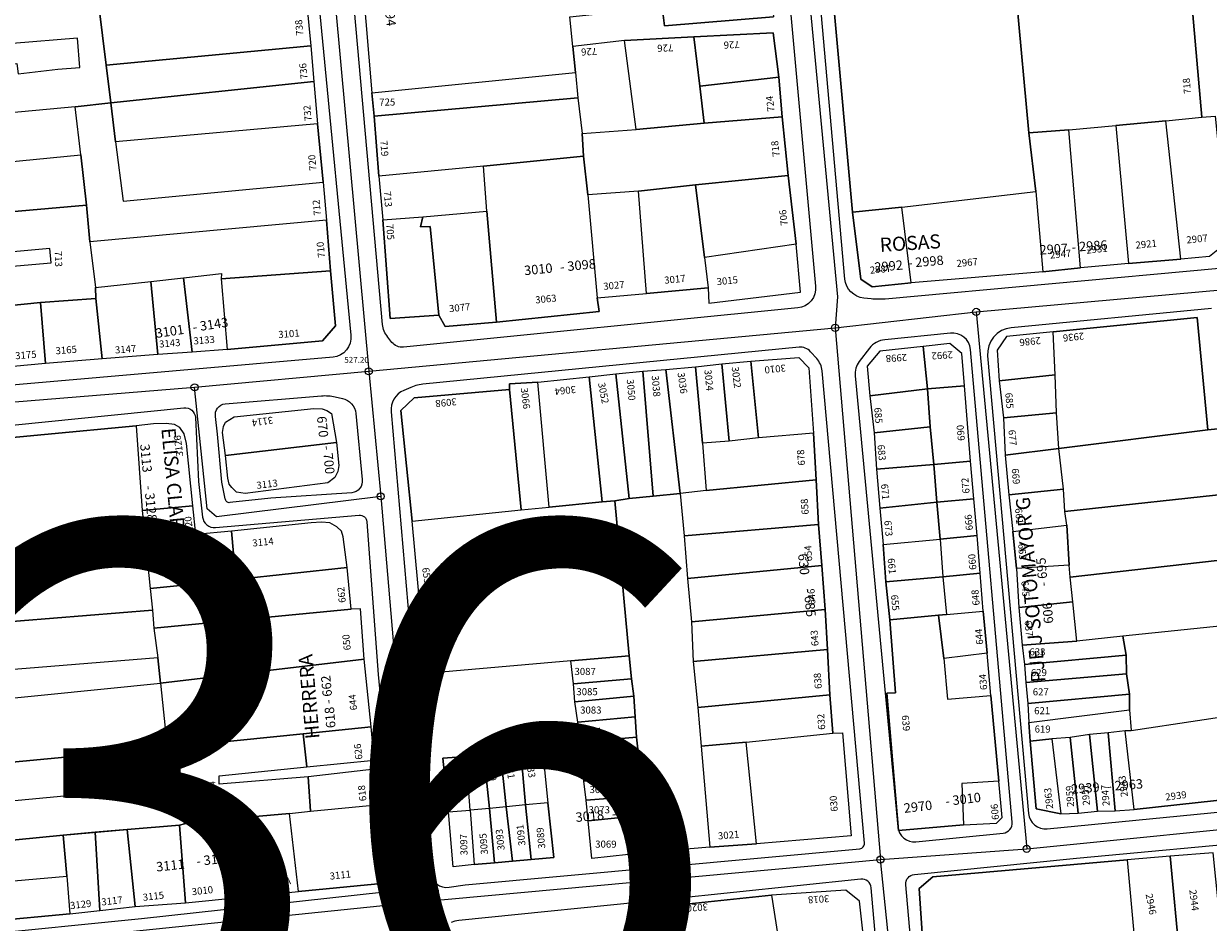
# Model space of a CAD drawing. Extents: x 342700 to 350155, y 6294400 to 6302418.
# Drawn here: x 344006 to 344257, y 6298885 to 6299076 of the extents above; entities that cross this region are included whole.
import ezdxf

# ---------------------------------------------------------------- set-up
doc = ezdxf.new("R2010")
doc.units = 0
doc.header["$MEASUREMENT"] = 0
doc.layers.get('0').update_dxf_attribs({"linetype": 'CONTINUOUS'})
for name, color, linetype in [('1010', 7, 'CONTINUOUS'), ('1400', 7, 'CONTINUOUS'), ('1500', 7, 'CONTINUOUS'), ('2000', 7, 'CONTINUOUS'), ('2510', 7, 'CONTINUOUS'), ('LIMITE_PREDIAL', 7, 'CONTINUOUS'), ('STGO-NU', 4, 'CONTINUOUS')]:
    doc.layers.add(name, color=color, linetype=linetype)

msp = doc.modelspace()

# ---------------------------------------------------------------- linework, layer by layer
at = {"color": 10}
for points in [[(344160.8, 6299206.65), (344178.62, 6299018.39), (344178.11, 6299011.81)], [(344061.83, 6299190.06), (344078.95, 6299002.57)], [(344208.09, 6299015.2), (344267.22, 6299020.54)], [(344178.11, 6299011.81), (344208.09, 6299015.2)], [(344208.09, 6299015.2), (344218.82, 6298901.06)], [(344078.95, 6299002.57), (344178.11, 6299011.81)], [(344178.11, 6299011.81), (344187.72, 6298898.8)], [(344041.92, 6298999.17), (344078.95, 6299002.57)], [(344078.95, 6299002.57), (344081.49, 6298975.99)], [(343981.95, 6298994.34), (344041.92, 6298999.17)], [(344081.49, 6298975.99), (344046.59, 6298971.65), (344044.61, 6298973.35), (344041.92, 6298999.17)], [(344081.49, 6298975.99), (344088.87, 6298889.77)], [(344218.82, 6298901.06), (344278.28, 6298907.06)], [(344187.72, 6298898.8), (344218.82, 6298901.06)], [(344088.87, 6298889.77), (344187.72, 6298898.8)], [(344192.36, 6298854.01), (344187.72, 6298898.8)], [(343990.22, 6298879.63), (344088.87, 6298889.77)], [(344088.87, 6298889.77), (344090.69, 6298882.28), (344108.5, 6298687.5)]]:
    msp.add_lwpolyline(points, dxfattribs=at)
at = {"layer": '1400', "color": 2}
for points in [[(344253.57, 6299084.89), (344256.07, 6299056.59), (344258.87, 6299056.79), (344261.57, 6299030.09), (344257.67, 6299026.99), (344251.57, 6299026.39), (344240.47, 6299025.49), (344230.27, 6299024.59), (344222.27, 6299023.69), (344194.27, 6299021.39), (344185.97, 6299020.49), (344183.56, 6299022.14), (344181.77, 6299036.39), (344173.87, 6299123.89)], [(344077.02, 6299092.18), (344079.62, 6299061.78), (344080.12, 6299056.78), (344081.12, 6299044.08), (344081.92, 6299034.78), (344083.52, 6299013.78), (344093.82, 6299014.48), (344095.22, 6299012.08), (344106.12, 6299012.98), (344127.92, 6299015.28), (344127.52, 6299018.18), (344138.02, 6299019.08), (344151.12, 6299020.28), (344151.22, 6299017.08), (344170.72, 6299019.38), (344169.82, 6299029.58), (344168.12, 6299044.18), (344166.82, 6299056.68), (344166.12, 6299065.08), (344164.92, 6299074.48), (344148.02, 6299073.68), (344133.32, 6299072.88), (344122.32, 6299071.58), (344121.72, 6299077.88)], [(344065.44, 6299084.06), (344066.64, 6299071.76), (344067.24, 6299064.16), (344068.04, 6299055.16), (344069.24, 6299042.76), (344069.94, 6299034.66), (344070.84, 6299023.96), (344071.84, 6299012.26), (344069.14, 6299009.06), (344048.87, 6299007.18), (344041.43, 6299006.64), (344034.1, 6299006.11), (344022.27, 6299005.23), (344010.26, 6299004.2), (344003.36, 6299003.61)], [(344141.32, 6299079.98), (344141.82, 6299075.98), (344165.02, 6299077.88)], [(344004.44, 6299065.76), (344012.84, 6299066.76), (344017.54, 6299067.16), (344017.04, 6299073.36), (344003.24, 6299072.26)], [(343994.24, 6299024.16), (344011.44, 6299025.66), (344011.14, 6299028.66), (343994.74, 6299027.16)], [(344263.55, 6298990.75), (344257.35, 6298990.15), (344255.04, 6299014), (344224.45, 6299010.94)], [(344224.45, 6299010.94), (344214.55, 6299009.95), (344212.55, 6299007.05), (344212.95, 6299000.55), (344213.85, 6298992.65), (344214.25, 6298984.75), (344215.05, 6298976.35), (344215.85, 6298968.55), (344216.65, 6298960.65), (344217.15, 6298952.35), (344217.85, 6298944.35), (344218.35, 6298940.25), (344218.65, 6298936.45), (344219.05, 6298931.95), (344219.25, 6298927.95), (344219.55, 6298923.95), (344220.85, 6298909.55), (344226.05, 6298908.55), (344229.75, 6298908.65), (344233.85, 6298909.05), (344237.65, 6298909.15), (344241.65, 6298909.45), (344268.25, 6298912.35)], [(344196.79, 6299007.86), (344187.59, 6299006.86), (344184.89, 6299003.66), (344185.49, 6298997.36), (344186.39, 6298989.46), (344186.89, 6298981.76), (344187.59, 6298973.46), (344188.29, 6298965.76), (344188.89, 6298957.86), (344189.69, 6298949.76), (344190.89, 6298934.26), (344189.09, 6298934.16), (344191.59, 6298904.96), (344205.39, 6298906.16), (344212.39, 6298906.56), (344213.59, 6298907.76), (344212.89, 6298915.46), (344211.19, 6298933.66), (344210.39, 6298942.66), (344209.59, 6298951.56), (344208.89, 6298959.66), (344208.29, 6298967.66), (344207.59, 6298975.46), (344206.89, 6298983.46), (344205.59, 6298999.46), (344204.99, 6299006.36), (344202.49, 6299008.46), (344196.79, 6299007.86)], [(344126.38, 6298899.03), (344125.58, 6298907.03), (344125.18, 6298911.43), (344124.68, 6298915.43), (344124.28, 6298919.23), (344123.78, 6298923.73), (344123.38, 6298928.03), (344122.78, 6298932.33), (344122.48, 6298936.13), (344121.88, 6298941.03), (344091.18, 6298938.33), (344088.18, 6298970.73), (344085.78, 6298994.23), (344088.58, 6298996.93), (344108.88, 6298998.73), (344108.88, 6298999.93), (344114.88, 6299000.23), (344125.78, 6299001.43), (344131.48, 6299002.03), (344137.18, 6299002.63), (344142.08, 6299002.93), (344148.38, 6299003.53), (344153.98, 6299004.13), (344160.18, 6299004.73), (344170.38, 6299005.53), (344172.48, 6299003.33), (344173.48, 6298989.43), (344174.08, 6298979.53), (344174.58, 6298970.03), (344175.28, 6298961.33), (344175.98, 6298951.93), (344176.48, 6298943.43), (344176.98, 6298933.83), (344177.58, 6298925.63), (344179.68, 6298925.73), (344181.48, 6298903.83), (344161.38, 6298902.13), (344151.48, 6298901.43), (344138.08, 6298900.33), (344126.38, 6298899.03)], [(344072.36, 6298981.27), (344071.76, 6298979.97), (344070.26, 6298978.87), (344052.66, 6298976.57), (344050.86, 6298976.87), (344049.86, 6298977.87), (344049.26, 6298978.57), (344048.96, 6298979.87), (344048.46, 6298984.67), (344047.86, 6298989.57), (344048.06, 6298990.87), (344048.46, 6298991.77), (344050.36, 6298992.87), (344067.26, 6298994.67), (344069.06, 6298994.57), (344070.06, 6298994.27), (344071.06, 6298993.57), (344072.06, 6298987.47), (344072.56, 6298982.57), (344072.36, 6298981.27)], [(343998.68, 6298885.7), (344015.38, 6298887.3), (344021.78, 6298888), (344029.28, 6298888.8), (344039.98, 6298889.6), (344051.98, 6298890.8), (344063.98, 6298892), (344082.38, 6298893.8), (344080.58, 6298910.4), (344080.18, 6298918), (344066.08, 6298916.4), (344047.18, 6298914.8), (344047.18, 6298916.6), (344065.78, 6298918.5), (344080.08, 6298919.9), (344079.48, 6298927), (344077.98, 6298941.4), (344077.18, 6298952.1), (344075.18, 6298952), (344074.38, 6298960.9), (344073.48, 6298967.4), (344073.18, 6298968.6), (344072.18, 6298969.5), (344070.68, 6298970.4), (344068.88, 6298970.5), (344066.68, 6298970.4), (344049.78, 6298968.6), (344042.18, 6298967.9), (344041.58, 6298974), (344040.18, 6298987.2), (344039.68, 6298989.3), (344038.78, 6298990.6), (344037.68, 6298991.3), (344035.88, 6298991.5), (344033.18, 6298991.4), (344029.48, 6298991), (343990.48, 6298987.3)], [(344099.68, 6298920.73), (344103.38, 6298921.03), (344106.98, 6298921.43), (344111.28, 6298921.73), (344115.88, 6298922.13), (344116.98, 6298910.83), (344118.28, 6298899.23), (344113.48, 6298898.83), (344109.48, 6298898.43), (344105.68, 6298898.13), (344101.38, 6298897.73), (344096.88, 6298897.23), (344095.88, 6298908.93), (344094.68, 6298920.33), (344099.68, 6298920.73)], [(344258.48, 6298900.22), (344249.28, 6298899.52), (344240.18, 6298898.72), (344198.88, 6298895.12), (344195.98, 6298892.62)], [(344184.86, 6298875.83), (344183.26, 6298889.93), (344180.36, 6298892.33), (344164.56, 6298891.23), (344138.96, 6298888.53), (344139.16, 6298885.23)], [(344195.98, 6298892.62), (344197.28, 6298872.62), (344198.48, 6298860.12), (344199.18, 6298852.62), (344199.38, 6298844.02), (344200.68, 6298827.82), (344203.98, 6298788.62), (344204.98, 6298788.62), (344205.18, 6298786.32), (344206.08, 6298778.22), (344206.68, 6298769.72), (344209.28, 6298735.22), (344211.08, 6298713.72), (344214.58, 6298711.82), (344232.78, 6298714.82), (344250.38, 6298716.92), (344268.08, 6298718.92)]]:
    msp.add_lwpolyline(points, dxfattribs=at)
at = {"layer": '1500'}
for centre in [(344208.08, 6299015.2), (344178.1, 6299011.81), (344078.94, 6299002.57), (344041.91, 6298999.17), (344081.48, 6298975.99), (344218.81, 6298901.06), (344187.71, 6298898.8), (344088.86, 6298889.77)]:
    msp.add_circle(centre, 0.759, dxfattribs=at)
at = {"layer": '2000', "color": 1}
for points in [[(344167.02, 6299096.36), (344173.9, 6299020.69), (344173.92, 6299019.85), (344173.77, 6299019.04), (344173.46, 6299018.26), (344173, 6299017.57), (344172.42, 6299016.98), (344171.73, 6299016.51), (344170.96, 6299016.19), (344170.15, 6299016.03), (344086.3, 6299007.7), (344085.96, 6299007.69), (344085.62, 6299007.72), (344085.28, 6299007.79), (344084.96, 6299007.9), (344084.65, 6299008.05), (344084.37, 6299008.24), (344084.11, 6299008.46), (344083.88, 6299008.72), (344082.97, 6299009.86), (344082.76, 6299010.15), (344082.56, 6299010.46), (344082.39, 6299010.78), (344082.24, 6299011.11), (344082.11, 6299011.45), (344082.01, 6299011.8), (344081.94, 6299012.16), (344081.89, 6299012.52), (344066.96, 6299179.42)], [(344259.71, 6299024.39), (344188.73, 6299017.92), (344188.36, 6299017.9), (344187.98, 6299017.88), (344187.61, 6299017.87), (344187.24, 6299017.87), (344186.86, 6299017.88), (344186.49, 6299017.9), (344186.12, 6299017.92), (344185.74, 6299017.96), (344184.19, 6299018.13), (344183.43, 6299018.28), (344182.71, 6299018.55), (344182.05, 6299018.94), (344181.46, 6299019.44), (344180.96, 6299020.03), (344180.58, 6299020.7), (344180.31, 6299021.42), (344180.16, 6299022.17), (344170.16, 6299135.1)], [(344068.58, 6299078.57), (344075.11, 6299010.22), (344075.13, 6299009.39), (344074.98, 6299008.57), (344074.67, 6299007.8), (344074.22, 6299007.1), (344073.63, 6299006.51), (344072.94, 6299006.04), (344072.17, 6299005.72), (344071.36, 6299005.56), (343987.52, 6298998.28)], [(344258.13, 6299015.94), (344215.48, 6299011.83), (344214.42, 6299011.62), (344213.43, 6299011.21), (344212.53, 6299010.61), (344211.76, 6299009.85), (344211.16, 6299008.96), (344210.74, 6299007.97), (344210.52, 6299006.91), (344210.51, 6299005.84)], [(344185.4, 6299007.49), (344183.21, 6299004.64), (344182.99, 6299004.31), (344182.79, 6299003.96), (344182.63, 6299003.59), (344182.5, 6299003.21), (344182.41, 6299002.82), (344182.36, 6299002.42), (344182.34, 6299002.02), (344182.36, 6299001.61), (344191.39, 6298905.78), (344191.53, 6298905.09), (344191.79, 6298904.45), (344192.17, 6298903.87), (344192.66, 6298903.37), (344193.23, 6298902.98), (344193.87, 6298902.71), (344194.55, 6298902.57), (344195.25, 6298902.56), (344213.82, 6298904.44), (344214.22, 6298904.51), (344214.61, 6298904.67), (344214.96, 6298904.9), (344215.25, 6298905.19), (344215.49, 6298905.53), (344215.65, 6298905.91), (344215.73, 6298906.32), (344215.74, 6298906.73), (344206.86, 6299007.22), (344206.71, 6299007.98), (344206.42, 6299008.68), (344206, 6299009.32), (344205.45, 6299009.86), (344204.81, 6299010.28), (344204.1, 6299010.56), (344203.35, 6299010.7), (344202.59, 6299010.69), (344188.65, 6299009.29), (344188.18, 6299009.22), (344187.72, 6299009.1), (344187.27, 6299008.93), (344186.84, 6299008.72), (344186.44, 6299008.47), (344186.06, 6299008.18), (344185.71, 6299007.85), (344185.4, 6299007.49)], [(344183.54, 6298901.16), (344183.73, 6298901.24), (344183.91, 6298901.36), (344184.07, 6298901.51), (344184.19, 6298901.69), (344184.27, 6298901.88), (344184.31, 6298902.09), (344184.31, 6298902.31), (344175.31, 6299002.67), (344175.26, 6299003.03), (344175.19, 6299003.38), (344175.09, 6299003.73), (344174.96, 6299004.07), (344174.8, 6299004.39), (344174.61, 6299004.7), (344174.41, 6299005), (344174.17, 6299005.28), (344172.86, 6299006.73), (344172.62, 6299006.97), (344172.35, 6299007.18), (344172.06, 6299007.36), (344171.75, 6299007.5), (344171.42, 6299007.6), (344171.09, 6299007.67), (344170.75, 6299007.7), (344170.41, 6299007.68), (344090.43, 6298999.85), (344090.06, 6298999.79), (344089.69, 6298999.72), (344089.33, 6298999.64), (344088.97, 6298999.54), (344088.62, 6298999.43), (344088.27, 6298999.3), (344087.92, 6298999.16), (344086.38, 6298998.51), (344085.75, 6298998.18), (344085.19, 6298997.75), (344084.7, 6298997.24), (344084.29, 6298996.66), (344083.99, 6298996.02), (344083.79, 6298995.34), (344083.7, 6298994.64), (344083.73, 6298993.93), (344092.2, 6298895.34), (344092.47, 6298894.69), (344092.87, 6298894.11), (344093.38, 6298893.61), (344093.98, 6298893.24), (344094.64, 6298892.99), (344095.34, 6298892.88), (344096.05, 6298892.92), (344099.46, 6298893.46), (344183.33, 6298901.11), (344183.54, 6298901.16)], [(344210.51, 6299005.84), (344219.22, 6298908.61), (344219.35, 6298907.91), (344219.62, 6298907.25), (344220.01, 6298906.65), (344220.51, 6298906.14), (344221.1, 6298905.74), (344221.76, 6298905.47), (344222.45, 6298905.32), (344223.17, 6298905.32), (344270.26, 6298909.9)], [(344046.35, 6298993.44), (344046.4, 6298993.91), (344046.55, 6298994.36), (344046.79, 6298994.76), (344047.11, 6298995.11), (344047.5, 6298995.38), (344047.93, 6298995.57), (344048.39, 6298995.66), (344068.87, 6298997.36), (344069.24, 6298997.39), (344069.61, 6298997.4), (344069.98, 6298997.39), (344070.36, 6298997.37), (344070.73, 6298997.34), (344071.09, 6298997.29), (344071.46, 6298997.23), (344071.83, 6298997.16), (344073.34, 6298996.81), (344073.88, 6298996.64), (344074.4, 6298996.39), (344074.86, 6298996.06), (344075.28, 6298995.67), (344075.62, 6298995.22), (344075.9, 6298994.72), (344076.1, 6298994.19), (344076.21, 6298993.63), (344077.55, 6298979.57), (344077.56, 6298979.07), (344077.48, 6298978.58), (344077.3, 6298978.12), (344077.04, 6298977.7), (344076.69, 6298977.34), (344076.29, 6298977.06), (344075.84, 6298976.86), (344075.35, 6298976.75), (344058.11, 6298975.63), (344049.43, 6298974.66), (344049.25, 6298974.65), (344049.07, 6298974.69), (344048.91, 6298974.75), (344048.76, 6298974.85), (344048.63, 6298974.98), (344048.53, 6298975.13), (344048.46, 6298975.29), (344048.42, 6298975.47), (344047.69, 6298978.98), (344046.8, 6298989.21), (344046.4, 6298992.97), (344046.35, 6298993.44)], [(343988.36, 6298989.63), (344039.62, 6298994.84), (344040.08, 6298994.84)], [(344040.08, 6298994.84), (344040.52, 6298994.75), (344040.93, 6298994.57), (344041.3, 6298994.31), (344041.61, 6298993.98), (344041.85, 6298993.6), (344042.01, 6298993.18), (344042.08, 6298992.73), (344042.75, 6298979.18), (344043.61, 6298971.6), (344043.72, 6298971.13), (344043.91, 6298970.68), (344044.18, 6298970.28), (344044.53, 6298969.93), (344044.94, 6298969.67), (344045.39, 6298969.48), (344045.86, 6298969.39), (344046.35, 6298969.39), (344076.9, 6298971.97), (344077.2, 6298971.97), (344077.49, 6298971.91), (344077.77, 6298971.8), (344078.01, 6298971.63), (344078.22, 6298971.42), (344078.39, 6298971.17), (344078.5, 6298970.9), (344078.56, 6298970.61), (344080.98, 6298938.13), (344085.08, 6298895.33), (344085.08, 6298894.71), (344084.96, 6298894.11), (344084.73, 6298893.54), (344084.39, 6298893.02), (344083.96, 6298892.58), (344083.45, 6298892.23), (344082.88, 6298891.99), (344082.27, 6298891.87), (344030.66, 6298886.23), (343995.2, 6298882.67)], [(344209.29, 6298708.25), (344203.34, 6298774.92), (344197.28, 6298846.04), (344193.11, 6298893.46), (344193.11, 6298893.85), (344193.2, 6298894.24), (344193.35, 6298894.6), (344193.58, 6298894.93), (344193.86, 6298895.2), (344194.19, 6298895.42), (344194.56, 6298895.56), (344194.95, 6298895.63), (344229.38, 6298899.08), (344270.55, 6298902.95)], [(344189.92, 6298845.39), (344185.75, 6298892.81), (344185.67, 6298893.2), (344185.53, 6298893.56), (344185.31, 6298893.9), (344185.03, 6298894.18), (344184.7, 6298894.4), (344184.34, 6298894.55), (344183.95, 6298894.63), (344183.55, 6298894.63), (344142.98, 6298890.37), (344098.09, 6298885.87), (344097.26, 6298885.71), (344096.48, 6298885.39)]]:
    msp.add_lwpolyline(points, dxfattribs=at)
at = {"layer": 'LIMITE_PREDIAL', "color": 4}
for points in [[(344175.87, 6299123.99), (344173.87, 6299123.89), (344181.77, 6299036.39), (344192.27, 6299037.49), (344220.77, 6299040.79), (344219.27, 6299053.29), (344216.67, 6299081.79), (344216.07, 6299090.39), (344215.27, 6299098.89), (344212.47, 6299127.39), (344175.87, 6299123.99)], [(344079.62, 6299061.78), (344122.92, 6299066.08), (344122.32, 6299071.58), (344121.72, 6299077.88), (344141.32, 6299079.98), (344139.32, 6299094.18), (344119.92, 6299092.18), (344119.12, 6299095.68), (344077.02, 6299092.18), (344079.62, 6299061.78)], [(344165.02, 6299077.88), (344141.82, 6299075.98), (344141.32, 6299079.98), (344139.32, 6299094.18), (344162.72, 6299096.68), (344165.02, 6299077.88)], [(344253.57, 6299084.89), (344216.67, 6299081.79), (344219.27, 6299053.29), (344227.77, 6299053.89), (344237.77, 6299054.79), (344248.37, 6299055.79), (344256.07, 6299056.59), (344253.57, 6299084.89)], [(344066.64, 6299071.76), (344023.14, 6299067.66), (344021.54, 6299080.26), (344065.44, 6299084.06), (344066.64, 6299071.76)], [(343978.09, 6299076.49), (344021.54, 6299080.26), (344023.14, 6299067.66), (344024.14, 6299059.66), (344016.54, 6299058.76), (343987.54, 6299056.06), (343986.34, 6299066.36), (344004.14, 6299067.96), (344004.44, 6299065.76), (344012.84, 6299066.76), (344017.54, 6299067.16), (344017.04, 6299073.36), (344003.24, 6299072.26), (344003.34, 6299069.76), (343979.14, 6299067.66), (343978.09, 6299076.49)], [(344164.92, 6299074.48), (344166.12, 6299065.08), (344149.32, 6299063.18), (344148.02, 6299073.68), (344164.92, 6299074.48)], [(344067.24, 6299064.16), (344024.14, 6299059.66), (344023.14, 6299067.66), (344066.64, 6299071.76), (344067.24, 6299064.16)], [(344133.32, 6299072.88), (344122.32, 6299071.58), (344122.92, 6299066.08), (344123.42, 6299060.68), (344124.32, 6299053.08), (344135.82, 6299053.98), (344133.32, 6299072.88)], [(344148.02, 6299073.68), (344149.32, 6299063.18), (344150.22, 6299055.28), (344135.82, 6299053.98), (344133.32, 6299072.88), (344148.02, 6299073.68)], [(344068.04, 6299055.16), (344025.14, 6299051.36), (344024.14, 6299059.66), (344067.24, 6299064.16), (344068.04, 6299055.16)], [(344079.62, 6299061.78), (344122.92, 6299066.08), (344123.42, 6299060.68), (344080.12, 6299056.78), (344079.62, 6299061.78)], [(344166.82, 6299056.68), (344150.22, 6299055.28), (344149.32, 6299063.18), (344166.12, 6299065.08), (344166.82, 6299056.68)], [(344069.94, 6299034.66), (344019.64, 6299030.06), (344018.94, 6299037.86), (344017.74, 6299048.56), (344016.54, 6299058.76), (344024.14, 6299059.66), (344025.14, 6299051.36), (344026.74, 6299038.76), (344069.24, 6299042.76), (344069.94, 6299034.66)], [(344080.12, 6299056.78), (344123.42, 6299060.68), (344124.32, 6299053.08), (344124.62, 6299048.28), (344103.32, 6299046.18), (344081.12, 6299044.08), (344080.12, 6299056.78)], [(343982.17, 6299045.14), (344017.74, 6299048.56), (344016.54, 6299058.76), (343987.54, 6299056.06), (343980.61, 6299055.39), (343982.17, 6299045.14)], [(344168.12, 6299044.18), (344148.42, 6299042.18), (344136.32, 6299040.88), (344125.52, 6299040.08), (344124.62, 6299048.28), (344124.32, 6299053.08), (344135.82, 6299053.98), (344150.22, 6299055.28), (344166.82, 6299056.68), (344168.12, 6299044.18)], [(344258.87, 6299056.79), (344261.57, 6299030.09), (344257.67, 6299026.99), (344251.57, 6299026.39), (344248.37, 6299055.79), (344256.07, 6299056.59), (344258.87, 6299056.79)], [(344068.04, 6299055.16), (344025.14, 6299051.36), (344026.74, 6299038.76), (344069.24, 6299042.76), (344068.04, 6299055.16)], [(344237.77, 6299054.79), (344240.47, 6299025.49), (344230.27, 6299024.59), (344227.77, 6299053.89), (344237.77, 6299054.79)], [(344237.77, 6299054.79), (344240.47, 6299025.49), (344251.57, 6299026.39), (344248.37, 6299055.79), (344237.77, 6299054.79)], [(344219.27, 6299053.29), (344220.77, 6299040.79), (344222.27, 6299023.69), (344230.27, 6299024.59), (344227.77, 6299053.89), (344219.27, 6299053.29)], [(343982.17, 6299045.14), (344017.74, 6299048.56), (344018.94, 6299037.86), (343994.64, 6299035.76), (343983.88, 6299034.88), (343982.17, 6299045.14)], [(344106.12, 6299012.98), (344104.02, 6299036.58), (344103.32, 6299046.18), (344124.62, 6299048.28), (344125.52, 6299040.08), (344127.52, 6299018.18), (344127.92, 6299015.28), (344106.12, 6299012.98)], [(344081.92, 6299034.78), (344090.42, 6299035.38), (344104.02, 6299036.58), (344103.32, 6299046.18), (344081.12, 6299044.08), (344081.92, 6299034.78)], [(344169.82, 6299029.58), (344150.32, 6299026.78), (344148.42, 6299042.18), (344168.12, 6299044.18), (344169.82, 6299029.58)], [(344138.02, 6299019.08), (344136.32, 6299040.88), (344148.42, 6299042.18), (344150.32, 6299026.78), (344151.12, 6299020.28), (344138.02, 6299019.08)], [(344138.02, 6299019.08), (344136.32, 6299040.88), (344125.52, 6299040.08), (344127.52, 6299018.18), (344138.02, 6299019.08)], [(344194.27, 6299021.39), (344192.27, 6299037.49), (344220.77, 6299040.79), (344222.27, 6299023.69), (344194.27, 6299021.39)], [(343994.64, 6299035.76), (344018.94, 6299037.86), (344019.64, 6299030.06), (344020.84, 6299020.36), (344020.94, 6299018.06), (344009.14, 6299017.16), (344002.24, 6299016.46), (343994.74, 6299015.96), (343994.24, 6299024.16), (344011.44, 6299025.66), (344011.14, 6299028.66), (343994.74, 6299027.16), (343994.64, 6299035.76)], [(344106.12, 6299012.98), (344095.22, 6299012.08), (344093.82, 6299014.48), (344092.02, 6299033.38), (344089.92, 6299033.28), (344090.42, 6299035.38), (344104.02, 6299036.58), (344106.12, 6299012.98)], [(344194.27, 6299021.39), (344192.27, 6299037.49), (344181.77, 6299036.39), (344183.56, 6299022.14), (344185.97, 6299020.49), (344194.27, 6299021.39)], [(344069.94, 6299034.66), (344019.64, 6299030.06), (344020.84, 6299020.36), (344032.64, 6299021.66), (344039.54, 6299022.46), (344047.64, 6299023.36), (344047.54, 6299022.26), (344070.84, 6299023.96), (344069.94, 6299034.66)], [(344081.92, 6299034.78), (344090.42, 6299035.38), (344089.92, 6299033.28), (344092.02, 6299033.38), (344093.82, 6299014.48), (344083.52, 6299013.78), (344081.92, 6299034.78)], [(344170.72, 6299019.38), (344169.82, 6299029.58), (344150.32, 6299026.78), (344151.12, 6299020.28), (344151.22, 6299017.08), (344170.72, 6299019.38)], [(344070.84, 6299023.96), (344047.54, 6299022.26), (344048.87, 6299007.18), (344069.14, 6299009.06), (344071.84, 6299012.26), (344070.84, 6299023.96)], [(344022.27, 6299005.23), (344020.94, 6299018.06), (344020.84, 6299020.36), (344032.64, 6299021.66), (344034.1, 6299006.11), (344022.27, 6299005.23)], [(344034.1, 6299006.11), (344032.64, 6299021.66), (344039.54, 6299022.46), (344041.43, 6299006.64), (344034.1, 6299006.11)], [(344041.43, 6299006.64), (344039.54, 6299022.46), (344047.64, 6299023.36), (344047.54, 6299022.26), (344048.87, 6299007.18), (344041.43, 6299006.64)], [(344003.36, 6299003.61), (344002.24, 6299016.46), (344009.14, 6299017.16), (344010.26, 6299004.2), (344003.36, 6299003.61)], [(344010.26, 6299004.2), (344009.14, 6299017.16), (344020.94, 6299018.06), (344022.27, 6299005.23), (344010.26, 6299004.2)], [(344255.04, 6299014), (344257.35, 6298990.15), (344225.65, 6298986.15), (344225.15, 6298993.75), (344224.85, 6299001.85), (344224.45, 6299010.94), (344255.04, 6299014)], [(344212.55, 6299007.05), (344212.95, 6299000.55), (344224.85, 6299001.85), (344224.45, 6299010.94), (344214.55, 6299009.95), (344212.55, 6299007.05)], [(344196.79, 6299007.86), (344187.59, 6299006.86), (344184.89, 6299003.66), (344185.49, 6298997.36), (344197.69, 6298998.86), (344196.79, 6299007.86)], [(344196.79, 6299007.86), (344197.69, 6298998.86), (344205.59, 6298999.46), (344204.99, 6299006.36), (344202.49, 6299008.46), (344196.79, 6299007.86)], [(344153.98, 6299004.13), (344155.58, 6298987.73), (344149.88, 6298987.33), (344148.38, 6299003.53), (344153.98, 6299004.13)], [(344160.18, 6299004.73), (344161.78, 6298988.43), (344155.58, 6298987.73), (344153.98, 6299004.13), (344160.18, 6299004.73)], [(344170.38, 6299005.53), (344172.48, 6299003.33), (344173.48, 6298989.43), (344161.78, 6298988.43), (344160.18, 6299004.73), (344170.38, 6299005.53)], [(344125.78, 6299001.43), (344128.58, 6298974.83), (344117.28, 6298973.73), (344114.88, 6299000.23), (344125.78, 6299001.43)], [(344131.48, 6299002.03), (344134.28, 6298975.53), (344131.28, 6298975.03), (344128.58, 6298974.83), (344125.78, 6299001.43), (344131.48, 6299002.03)], [(344137.18, 6299002.63), (344139.38, 6298976.03), (344134.28, 6298975.53), (344131.48, 6299002.03), (344137.18, 6299002.63)], [(344142.08, 6299002.93), (344145.18, 6298976.63), (344139.38, 6298976.03), (344137.18, 6299002.63), (344142.08, 6299002.93)], [(344148.38, 6299003.53), (344149.88, 6298987.33), (344150.68, 6298977.23), (344145.18, 6298976.63), (344142.08, 6299002.93), (344148.38, 6299003.53)], [(344213.85, 6298992.65), (344225.15, 6298993.75), (344224.85, 6299001.85), (344212.95, 6299000.55), (344213.85, 6298992.65)], [(344085.78, 6298994.23), (344088.18, 6298970.73), (344111.38, 6298973.13), (344108.88, 6298998.73), (344088.58, 6298996.93), (344085.78, 6298994.23)], [(344108.88, 6298998.73), (344111.38, 6298973.13), (344117.28, 6298973.73), (344114.88, 6299000.23), (344108.88, 6298999.93), (344108.88, 6298998.73)], [(344198.29, 6298990.76), (344197.69, 6298998.86), (344185.49, 6298997.36), (344186.39, 6298989.46), (344198.29, 6298990.76)], [(344205.59, 6298999.46), (344197.69, 6298998.86), (344198.29, 6298990.76), (344199.09, 6298982.76), (344206.89, 6298983.46), (344205.59, 6298999.46)], [(344048.46, 6298984.67), (344047.86, 6298989.57), (344048.06, 6298990.87), (344048.46, 6298991.77), (344050.36, 6298992.87), (344067.26, 6298994.67), (344069.06, 6298994.57), (344070.06, 6298994.27), (344071.06, 6298993.57), (344072.06, 6298987.47), (344048.46, 6298984.67)], [(344214.25, 6298984.75), (344225.65, 6298986.15), (344225.15, 6298993.75), (344213.85, 6298992.65), (344214.25, 6298984.75)], [(344029.48, 6298991), (344030.78, 6298973), (344041.58, 6298974), (344040.18, 6298987.2), (344039.68, 6298989.3), (344038.78, 6298990.6), (344037.68, 6298991.3), (344035.88, 6298991.5), (344033.18, 6298991.4), (344029.48, 6298991)], [(344029.48, 6298991), (344030.78, 6298973), (344032.48, 6298956.4), (344032.98, 6298951.8), (343990.78, 6298948.4), (343987.38, 6298983.7), (343990.48, 6298987.3), (344029.48, 6298991)], [(344173.48, 6298989.43), (344161.78, 6298988.43), (344155.58, 6298987.73), (344149.88, 6298987.33), (344150.68, 6298977.23), (344174.08, 6298979.53), (344173.48, 6298989.43)], [(344199.09, 6298982.76), (344198.29, 6298990.76), (344186.39, 6298989.46), (344186.89, 6298981.76), (344199.09, 6298982.76)], [(344264.85, 6298976.85), (344226.95, 6298972.75), (344226.65, 6298977.55), (344225.65, 6298986.15), (344257.35, 6298990.15), (344263.55, 6298990.75), (344264.85, 6298976.85)], [(344048.46, 6298984.67), (344072.06, 6298987.47), (344072.56, 6298982.57), (344072.36, 6298981.27), (344071.76, 6298979.97), (344070.26, 6298978.87), (344052.66, 6298976.57), (344050.86, 6298976.87), (344049.86, 6298977.87), (344049.26, 6298978.57), (344048.96, 6298979.87), (344048.46, 6298984.67)], [(344215.05, 6298976.35), (344226.65, 6298977.55), (344225.65, 6298986.15), (344214.25, 6298984.75), (344215.05, 6298976.35)], [(344199.69, 6298974.76), (344199.09, 6298982.76), (344186.89, 6298981.76), (344187.59, 6298973.46), (344199.69, 6298974.76)], [(344206.89, 6298983.46), (344199.09, 6298982.76), (344199.69, 6298974.76), (344207.59, 6298975.46), (344206.89, 6298983.46)], [(344174.08, 6298979.53), (344150.68, 6298977.23), (344145.18, 6298976.63), (344145.98, 6298967.63), (344174.58, 6298970.03), (344174.08, 6298979.53)], [(344138.08, 6298900.33), (344137.48, 6298908.23), (344137.08, 6298912.33), (344136.78, 6298916.53), (344136.38, 6298920.43), (344135.88, 6298924.83), (344135.58, 6298929.13), (344135.28, 6298933.53), (344134.78, 6298937.23), (344134.28, 6298942.13), (344131.28, 6298975.03), (344134.28, 6298975.53), (344139.38, 6298976.03), (344145.18, 6298976.63), (344145.98, 6298967.63), (344146.68, 6298958.53), (344147.58, 6298949.33), (344147.88, 6298940.93), (344148.88, 6298931.13), (344149.58, 6298922.93), (344151.48, 6298901.43), (344138.08, 6298900.33)], [(344215.85, 6298968.55), (344227.35, 6298969.85), (344226.95, 6298972.75), (344226.65, 6298977.55), (344215.05, 6298976.35), (344215.85, 6298968.55)], [(344266.15, 6298963.15), (344228.05, 6298958.85), (344227.85, 6298961.35), (344227.35, 6298969.85), (344226.95, 6298972.75), (344264.85, 6298976.85), (344266.15, 6298963.15)], [(344030.78, 6298973), (344032.48, 6298956.4), (344043.08, 6298957.5), (344050.68, 6298958.3), (344049.78, 6298968.6), (344042.18, 6298967.9), (344041.58, 6298974), (344030.78, 6298973)], [(344088.18, 6298970.73), (344111.38, 6298973.13), (344117.28, 6298973.73), (344128.58, 6298974.83), (344131.28, 6298975.03), (344134.28, 6298942.13), (344121.88, 6298941.03), (344091.18, 6298938.33), (344088.18, 6298970.73)], [(344200.39, 6298966.86), (344199.69, 6298974.76), (344187.59, 6298973.46), (344188.29, 6298965.76), (344200.39, 6298966.86)], [(344207.59, 6298975.46), (344199.69, 6298974.76), (344200.39, 6298966.86), (344208.29, 6298967.66), (344207.59, 6298975.46)], [(344049.78, 6298968.6), (344050.68, 6298958.3), (344074.38, 6298960.9), (344073.48, 6298967.4), (344073.18, 6298968.6), (344072.18, 6298969.5), (344070.68, 6298970.4), (344068.88, 6298970.5), (344066.68, 6298970.4), (344049.78, 6298968.6)], [(344174.58, 6298970.03), (344145.98, 6298967.63), (344146.68, 6298958.53), (344175.28, 6298961.33), (344174.58, 6298970.03)], [(344215.85, 6298968.55), (344227.35, 6298969.85), (344227.85, 6298961.35), (344216.65, 6298960.65), (344215.85, 6298968.55)], [(344200.99, 6298958.86), (344188.89, 6298957.86), (344188.29, 6298965.76), (344200.39, 6298966.86), (344200.99, 6298958.86)], [(344208.29, 6298967.66), (344200.39, 6298966.86), (344200.99, 6298958.86), (344208.89, 6298959.66), (344208.29, 6298967.66)], [(344074.38, 6298960.9), (344050.68, 6298958.3), (344043.08, 6298957.5), (344032.48, 6298956.4), (344032.98, 6298951.8), (344033.28, 6298948), (344075.18, 6298952), (344074.38, 6298960.9)], [(344175.28, 6298961.33), (344146.68, 6298958.53), (344147.58, 6298949.33), (344175.98, 6298951.93), (344175.28, 6298961.33)], [(344217.15, 6298952.35), (344228.65, 6298953.55), (344228.05, 6298958.85), (344227.85, 6298961.35), (344216.65, 6298960.65), (344217.15, 6298952.35)], [(344267.35, 6298949.15), (344239.25, 6298946.25), (344229.45, 6298945.25), (344228.65, 6298953.55), (344228.05, 6298958.85), (344266.15, 6298963.15), (344267.35, 6298949.15)], [(344189.69, 6298949.76), (344188.89, 6298957.86), (344200.99, 6298958.86), (344201.79, 6298950.86), (344200.09, 6298950.76), (344189.69, 6298949.76)], [(344208.89, 6298959.66), (344200.99, 6298958.86), (344201.79, 6298950.86), (344209.59, 6298951.56), (344208.89, 6298959.66)], [(344217.85, 6298944.35), (344229.45, 6298945.25), (344228.65, 6298953.55), (344217.15, 6298952.35), (344217.85, 6298944.35)], [(343990.78, 6298948.4), (344032.98, 6298951.8), (344033.28, 6298948), (344034.08, 6298941.7), (343996.38, 6298938.6), (343991.98, 6298938.4), (343990.78, 6298948.4)], [(344077.18, 6298952.1), (344075.18, 6298952), (344033.28, 6298948), (344034.08, 6298941.7), (344034.68, 6298936.3), (344077.98, 6298941.4), (344077.18, 6298952.1)], [(344175.98, 6298951.93), (344147.58, 6298949.33), (344147.88, 6298940.93), (344176.48, 6298943.43), (344175.98, 6298951.93)], [(344201.99, 6298932.86), (344211.19, 6298933.66), (344212.89, 6298915.46), (344204.99, 6298914.96), (344205.39, 6298906.16), (344191.59, 6298904.96), (344189.09, 6298934.16), (344190.89, 6298934.26), (344189.69, 6298949.76), (344200.09, 6298950.76), (344201.19, 6298941.56), (344201.99, 6298932.86)], [(344201.79, 6298950.86), (344209.59, 6298951.56), (344210.39, 6298942.66), (344201.19, 6298941.56), (344200.09, 6298950.76), (344201.79, 6298950.86)], [(344267.35, 6298949.15), (344239.25, 6298946.25), (344239.95, 6298942.25), (344240.05, 6298938.25), (344240.65, 6298933.95), (344240.65, 6298930.65), (344241.05, 6298926.25), (344269.25, 6298930.45), (344267.35, 6298949.15)], [(344218.35, 6298940.25), (344239.95, 6298942.25), (344239.25, 6298946.25), (344229.45, 6298945.25), (344217.85, 6298944.35), (344218.35, 6298940.25)], [(344176.48, 6298943.43), (344147.88, 6298940.93), (344148.88, 6298931.13), (344176.98, 6298933.83), (344176.48, 6298943.43)], [(343997.28, 6298932.5), (344034.68, 6298936.3), (344034.08, 6298941.7), (343996.38, 6298938.6), (343997.28, 6298932.5)], [(344077.98, 6298941.4), (344034.68, 6298936.3), (344036.08, 6298922.6), (344038.38, 6298922.8), (344064.98, 6298925.5), (344079.48, 6298927), (344077.98, 6298941.4)], [(344121.88, 6298941.03), (344134.28, 6298942.13), (344134.78, 6298937.23), (344122.48, 6298936.13), (344121.88, 6298941.03)], [(344210.39, 6298942.66), (344201.19, 6298941.56), (344201.99, 6298932.86), (344211.19, 6298933.66), (344210.39, 6298942.66)], [(344218.65, 6298936.45), (344240.05, 6298938.25), (344239.95, 6298942.25), (344218.35, 6298940.25), (344218.65, 6298936.45)], [(344219.05, 6298931.95), (344240.65, 6298933.95), (344240.05, 6298938.25), (344218.65, 6298936.45), (344219.05, 6298931.95)], [(343997.28, 6298932.5), (344034.68, 6298936.3), (344036.08, 6298922.6), (343998.58, 6298919.1), (343997.28, 6298932.5)], [(344122.48, 6298936.13), (344134.78, 6298937.23), (344135.28, 6298933.53), (344122.78, 6298932.33), (344122.48, 6298936.13)], [(344122.78, 6298932.33), (344135.28, 6298933.53), (344135.58, 6298929.13), (344123.38, 6298928.03), (344122.78, 6298932.33)], [(344176.98, 6298933.83), (344148.88, 6298931.13), (344149.58, 6298922.93), (344159.18, 6298923.73), (344177.58, 6298925.63), (344176.98, 6298933.83)], [(344219.25, 6298927.95), (344240.65, 6298930.65), (344240.65, 6298933.95), (344219.05, 6298931.95), (344219.25, 6298927.95)], [(344219.25, 6298927.95), (344240.65, 6298930.65), (344241.05, 6298926.25), (344239.75, 6298926.15), (344236.15, 6298925.75), (344232.15, 6298925.35), (344228.05, 6298924.75), (344224.15, 6298924.45), (344219.55, 6298923.95), (344219.25, 6298927.95)], [(344123.38, 6298928.03), (344135.58, 6298929.13), (344135.88, 6298924.83), (344123.78, 6298923.73), (344123.38, 6298928.03)], [(344241.05, 6298926.25), (344269.25, 6298930.45), (344271.15, 6298914.35), (344268.25, 6298912.35), (344241.65, 6298909.45), (344239.75, 6298926.15), (344241.05, 6298926.25)], [(344079.48, 6298927), (344064.98, 6298925.5), (344065.78, 6298918.5), (344080.08, 6298919.9), (344079.48, 6298927)], [(344181.48, 6298903.83), (344161.38, 6298902.13), (344159.18, 6298923.73), (344177.58, 6298925.63), (344179.68, 6298925.73), (344181.48, 6298903.83)], [(344237.65, 6298909.15), (344236.15, 6298925.75), (344232.15, 6298925.35), (344233.85, 6298909.05), (344237.65, 6298909.15)], [(344236.15, 6298925.75), (344237.65, 6298909.15), (344241.65, 6298909.45), (344239.75, 6298926.15), (344236.15, 6298925.75)], [(344064.98, 6298925.5), (344038.38, 6298922.8), (344038.98, 6298914.6), (344039.78, 6298906.4), (344049.98, 6298907.5), (344062.08, 6298908.6), (344066.58, 6298909.1), (344066.08, 6298916.4), (344047.18, 6298914.8), (344047.18, 6298916.6), (344065.78, 6298918.5), (344064.98, 6298925.5)], [(344123.78, 6298923.73), (344135.88, 6298924.83), (344136.38, 6298920.43), (344124.28, 6298919.23), (344123.78, 6298923.73)], [(344161.38, 6298902.13), (344159.18, 6298923.73), (344149.58, 6298922.93), (344151.48, 6298901.43), (344161.38, 6298902.13)], [(344220.85, 6298909.55), (344219.55, 6298923.95), (344224.15, 6298924.45), (344226.05, 6298908.55), (344220.85, 6298909.55)], [(344229.75, 6298908.65), (344228.05, 6298924.75), (344224.15, 6298924.45), (344226.05, 6298908.55), (344229.75, 6298908.65)], [(344233.85, 6298909.05), (344232.15, 6298925.35), (344228.05, 6298924.75), (344229.75, 6298908.65), (344233.85, 6298909.05)], [(343998.58, 6298919.1), (344036.08, 6298922.6), (344038.38, 6298922.8), (344038.98, 6298914.6), (343993.08, 6298910.3), (343992.38, 6298918.7), (343998.58, 6298919.1)], [(344094.68, 6298920.33), (344095.88, 6298908.93), (344100.48, 6298909.33), (344099.68, 6298920.73), (344094.68, 6298920.33)], [(344103.38, 6298921.03), (344104.58, 6298909.63), (344100.48, 6298909.33), (344099.68, 6298920.73), (344103.38, 6298921.03)], [(344106.98, 6298921.43), (344108.18, 6298910.03), (344104.58, 6298909.63), (344103.38, 6298921.03), (344106.98, 6298921.43)], [(344111.28, 6298921.73), (344112.28, 6298910.43), (344108.18, 6298910.03), (344106.98, 6298921.43), (344111.28, 6298921.73)], [(344115.88, 6298922.13), (344116.98, 6298910.83), (344112.28, 6298910.43), (344111.28, 6298921.73), (344115.88, 6298922.13)], [(344124.28, 6298919.23), (344136.38, 6298920.43), (344136.78, 6298916.53), (344124.68, 6298915.43), (344124.28, 6298919.23)], [(344080.18, 6298918), (344066.08, 6298916.4), (344066.58, 6298909.1), (344080.58, 6298910.4), (344080.18, 6298918)], [(344124.68, 6298915.43), (344136.78, 6298916.53), (344137.08, 6298912.33), (344125.18, 6298911.43), (344124.68, 6298915.43)], [(343993.78, 6298902), (344013.98, 6298904), (344027.58, 6298905.2), (344038.68, 6298906.1), (344039.78, 6298906.4), (344038.98, 6298914.6), (343993.08, 6298910.3), (343993.78, 6298902)], [(344212.89, 6298915.46), (344204.99, 6298914.96), (344205.39, 6298906.16), (344212.39, 6298906.56), (344213.59, 6298907.76), (344212.89, 6298915.46)], [(344118.28, 6298899.23), (344116.98, 6298910.83), (344112.28, 6298910.43), (344113.48, 6298898.83), (344118.28, 6298899.23)], [(344125.18, 6298911.43), (344137.08, 6298912.33), (344137.48, 6298908.23), (344125.58, 6298907.03), (344125.18, 6298911.43)], [(344063.98, 6298892), (344062.08, 6298908.6), (344049.98, 6298907.5), (344051.98, 6298890.8), (344063.98, 6298892)], [(344082.38, 6298893.8), (344063.98, 6298892), (344062.08, 6298908.6), (344066.58, 6298909.1), (344080.58, 6298910.4), (344082.38, 6298893.8)], [(344096.88, 6298897.23), (344095.88, 6298908.93), (344100.48, 6298909.33), (344101.38, 6298897.73), (344096.88, 6298897.23)], [(344105.68, 6298898.13), (344104.58, 6298909.63), (344100.48, 6298909.33), (344101.38, 6298897.73), (344105.68, 6298898.13)], [(344109.48, 6298898.43), (344108.18, 6298910.03), (344104.58, 6298909.63), (344105.68, 6298898.13), (344109.48, 6298898.43)], [(344113.48, 6298898.83), (344112.28, 6298910.43), (344108.18, 6298910.03), (344109.48, 6298898.43), (344113.48, 6298898.83)], [(344125.58, 6298907.03), (344137.48, 6298908.23), (344138.08, 6298900.33), (344126.38, 6298899.03), (344125.58, 6298907.03)], [(344039.98, 6298889.6), (344038.68, 6298906.1), (344027.58, 6298905.2), (344029.28, 6298888.8), (344039.98, 6298889.6)], [(344051.98, 6298890.8), (344049.98, 6298907.5), (344039.78, 6298906.4), (344038.68, 6298906.1), (344039.98, 6298889.6), (344051.98, 6298890.8)], [(343994.58, 6298893.5), (344014.78, 6298895.3), (344013.98, 6298904), (343993.78, 6298902), (343994.58, 6298893.5)], [(344021.78, 6298888), (344020.78, 6298904.6), (344013.98, 6298904), (344014.78, 6298895.3), (344015.38, 6298887.3), (344021.78, 6298888)], [(344029.28, 6298888.8), (344027.58, 6298905.2), (344020.78, 6298904.6), (344021.78, 6298888), (344029.28, 6298888.8)], [(344198.88, 6298895.12), (344240.18, 6298898.72), (344242.18, 6298876.92), (344234.58, 6298876.22), (344197.28, 6298872.62), (344195.98, 6298892.62), (344198.88, 6298895.12)], [(344240.18, 6298898.72), (344242.18, 6298876.92), (344251.38, 6298877.72), (344249.28, 6298899.52), (344240.18, 6298898.72)], [(344249.28, 6298899.52), (344251.38, 6298877.72), (344260.68, 6298878.52), (344258.48, 6298900.22), (344249.28, 6298899.52)], [(343994.58, 6298893.5), (344014.78, 6298895.3), (344015.38, 6298887.3), (343998.68, 6298885.7), (343995.18, 6298887.7), (343994.58, 6298893.5)], [(344164.56, 6298891.23), (344167.26, 6298874.03), (344140.56, 6298871.03), (344139.16, 6298885.23), (344138.96, 6298888.53), (344164.56, 6298891.23)], [(344164.56, 6298891.23), (344167.26, 6298874.03), (344184.86, 6298875.83), (344183.26, 6298889.93), (344180.36, 6298892.33), (344164.56, 6298891.23)]]:
    msp.add_lwpolyline(points, dxfattribs=at)

# ---------------------------------------------------------------- texts
at = {"color": 10}
for s, rotation, p in [('ROSAS', 3.6096, (344187.66, 6299027.93)), ('ELISA CLARK', 275.3062, (344034.85, 6298990.41)), ('PJE J SOTOMAYOR G', 94.8712, (344222.8, 6298936.57)), ('HERRERA', 94.9285, (344068.51, 6298924.55))]:
    msp.add_text(s, height=3, rotation=rotation, dxfattribs=at).set_placement(p)
at = {"color": 1}
for s, p in [('527.20', (344073.75, 6299004.38)), ('526.60', (344088.75, 6298891.38))]:
    msp.add_text(s, height=1.25, dxfattribs=at).set_placement(p)
at = {"layer": '1010', "color": 10}
for s, rotation, p in [(' - 794', 276.1657, (344082.05, 6299082.48)), ('2907', 3.6096, (344221.61, 6299027.36)), (' - 2986', 3.6096, (344227.84, 6299027.93)), (' - 3098', 5.615, (344119.11, 6299023.67)), (' - 2998', 4.8701, (344193.04, 6299024.53)), ('3010', 5.615, (344112.07, 6299022.98)), ('2992', 4.8701, (344186.53, 6299023.69)), (' - 3143', 8.5371, (344041.05, 6299010.85)), ('3101', 8.5371, (344033.8, 6299009.64)), ('670', 275.8219, (344067.92, 6298992.95)), ('3113', 275.3062, (344030.33, 6298987.02)), (' - 700', 275.8219, (344069.05, 6298987.3)), (' - 3128', 275.3062, (344031.17, 6298978.82)), ('630', 276.0511, (344170.19, 6298963.72)), (' - 695', 94.8712, (344223.36, 6298956.37)), (' - 685', 276.0511, (344171.32, 6298956.94)), ('606', 94.8712, (344224.49, 6298949.02)), (' - 662', 94.9285, (344071.34, 6298931.34)), ('618', 94.9285, (344071.91, 6298926.81)), (' - 2963', 4.4118, (344235.4, 6298913.31)), (' - 3010', 6.8182, (344201.01, 6298910.11)), ('2939', 4.4118, (344228.35, 6298912.77)), ('2970', 6.8182, (344192.81, 6298908.7)), ('3018', 5.3285, (344123.01, 6298906.78)), (' - 3097', 5.3285, (344130.06, 6298907.43)), ('3111', 6.1879, (344033.87, 6298896.24)), (' - 3129', 6.1879, (344041.79, 6298897.37))]:
    msp.add_text(s, height=2, rotation=rotation, dxfattribs=at).set_placement(p)
at = {"layer": '2510', "color": 4}
for s, rotation, p in [('738', 95.5694, (344065.07, 6299073.98)), ('726', 182.7735, (344143.64, 6299072.11)), ('726', 182.7735, (344157.77, 6299072.79)), ('726', 182.7735, (344127.45, 6299071.33)), ('736', 95.5694, (344065.97, 6299064.74)), ('718', 94.8818, (344253.75, 6299061.57)), ('732', 95.5694, (344066.84, 6299055.8)), ('724', 96.658, (344165.23, 6299057.81)), ('719', 274.0457, (344081.4, 6299051.6)), ('718', 96.658, (344166.34, 6299048.28)), ('720', 95.5694, (344067.86, 6299045.28)), ('712', 95.5694, (344068.79, 6299035.73)), ('713', 274.0457, (344082.16, 6299040.83)), ('706', 96.658, (344168.05, 6299033.62)), ('705', 274.0457, (344082.65, 6299033.84)), ('2907', 5.8442, (344252.84, 6299029.73)), ('710', 95.5694, (344069.66, 6299026.78)), ('2931', 5.8442, (344231.54, 6299027.55)), ('2921', 5.8442, (344242.02, 6299028.62)), ('713', 272.0977, (344012.17, 6299028.14)), ('2967', 5.8442, (344203.97, 6299024.72)), ('2947', 5.8442, (344223.83, 6299026.51)), ('2987', 5.8442, (344185.55, 6299023.29)), ('3027', 5.7296, (344128.88, 6299019.86)), ('3017', 5.7296, (344141.84, 6299021.17)), ('3015', 5.7296, (344152.97, 6299020.86)), ('3063', 5.7296, (344114.41, 6299016.98)), ('3077', 5.7296, (344096.08, 6299015.13)), ('3101', 4.641, (344059.77, 6299009.62)), ('3143', 4.641, (344034.43, 6299007.6)), ('3133', 4.641, (344041.74, 6299008.27)), ('2986', 185.9248, (344221.72, 6299009.87)), ('2936', 185.9248, (344230.95, 6299010.83)), ('3175', 4.641, (344003.84, 6299005.11)), ('3165', 4.641, (344012.42, 6299006.17)), ('3147', 4.641, (344025.05, 6299006.34)), ('2998', 183.8049, (344193.34, 6299006.29)), ('2992', 183.8049, (344203.07, 6299006.86)), ('3010', 185.8675, (344167.53, 6299004.04)), ('3038', 275.0197, (344139.08, 6299001.63)), ('3036', 277.9991, (344144.58, 6299002.23)), ('3024', 275.9938, (344150.28, 6299002.86)), ('3022', 277.0251, (344156.08, 6299003.46)), ('3066', 277.0251, (344111.25, 6298998.99)), ('3064', 185.8675, (344122.91, 6298999.48)), ('3052', 280.9785, (344127.68, 6299000.03)), ('3050', 275.0197, (344133.78, 6299000.83)), ('3098', 185.8675, (344097.56, 6298996.88)), ('685', 274.8478, (344214.25, 6298997.97)), ('685', 275.1343, (344186.38, 6298994.82)), ('3114', 188.102, (344058.5, 6298992.96)), ('690', 95.1683, (344205.69, 6298987.86)), ('3126', 97.3455, (344039.53, 6298984.55)), ('677', 274.8478, (344214.92, 6298990.09)), ('683', 275.1343, (344187.09, 6298986.92)), ('678', 94.2516, (344171.71, 6298982.59)), ('669', 274.8478, (344215.62, 6298981.89)), ('3113', 6.9901, (344055.16, 6298977.57)), ('671', 275.1343, (344187.83, 6298978.59)), ('672', 95.1683, (344206.7, 6298976.64)), ('658', 94.2516, (344172.5, 6298972.16)), ('661', 274.8478, (344216.33, 6298973.44)), ('3120', 97.3455, (344041.76, 6298967.33)), ('666', 95.1683, (344207.4, 6298968.82)), ('673', 275.1343, (344188.53, 6298970.83)), ('3114', 6.0161, (344054.28, 6298965.3)), ('654', 94.2516, (344173.24, 6298962.22)), ('660', 95.1683, (344208.15, 6298960.44)), ('653', 274.8478, (344216.98, 6298965.87)), ('653', 278.1137, (344090.28, 6298960.78)), ('661', 275.1343, (344189.25, 6298962.79)), ('662', 96.0277, (344074.08, 6298953.45)), ('646', 94.2516, (344173.93, 6298953.02)), ('648', 95.1683, (344208.84, 6298952.86)), ('645', 274.8478, (344217.65, 6298957.99)), ('655', 275.1343, (344189.95, 6298955.03)), ('637', 274.8478, (344218.37, 6298949.58)), ('650', 96.0277, (344075.15, 6298943.35)), ('643', 94.2516, (344174.59, 6298944.22)), ('644', 95.1683, (344209.59, 6298944.53)), ('638', 94.2516, (344175.27, 6298935.13)), ('634', 95.1683, (344210.45, 6298934.91)), ('644', 96.0277, (344076.5, 6298930.6)), ('632', 94.2516, (344176, 6298926.44)), ('639', 275.1343, (344192.25, 6298929.43)), ('626', 96.0277, (344077.61, 6298920.12)), ('625', 277.0251, (344096.08, 6298918.13)), ('627', 277.0251, (344100.48, 6298918.53)), ('629', 275.9938, (344104.28, 6298918.83)), ('631', 277.9991, (344108.08, 6298919.23)), ('633', 280.0045, (344112.38, 6298919.43)), ('2943', 97.1163, (344240.34, 6298912.22)), ('624', 92.1316, (344046.47, 6298912.1)), ('618', 96.0277, (344078.46, 6298911.29)), ('2963', 96.0277, (344224.46, 6298909.61)), ('2959', 93.7932, (344228.9, 6298910.03)), ('2951', 94.9964, (344232.27, 6298910.37)), ('2947', 94.9391, (344236.47, 6298910.25)), ('2939', 7.2193, (344248.38, 6298911.33)), ('630', 95.2256, (344178.69, 6298909.05)), ('606', 95.1683, (344212.94, 6298907.31)), ('3091', 96.1996, (344112.28, 6298901.81)), ('3089', 95.3402, (344116.49, 6298901.18)), ('3097', 91.6159, (344099.96, 6298899.71)), ('3095', 94.4234, (344104.3, 6298899.91)), ('3093', 95.7412, (344107.85, 6298900.84)), ('3027', 5.042, (344140.83, 6298901.97)), ('3021', 5.042, (344153.24, 6298903.06)), ('3111', 6.4744, (344070.72, 6298894.51)), ('3010', 6.4744, (344041.4, 6298891.19)), ('3125A', 6.4744, (344056.72, 6298892.93)), ('3117', 6.4744, (344022.18, 6298889.02)), ('3115', 6.4744, (344030.99, 6298890.01)), ('3018', 183.8622, (344176.81, 6298891.26)), ('2946', 280.9785, (344244.08, 6298891.42)), ('2944', 277.0251, (344253.38, 6298892.32)), ('3129', 6.4744, (344015.53, 6298888.26)), ('3020', 183.8622, (344150.99, 6298889.51))]:
    msp.add_text(s, height=1.5, rotation=rotation, dxfattribs=at).set_placement(p)
for s, p in [('725', (344081.17, 6299059.05)), ('633', (344219.4, 6298942.19)), ('3087', (344122.68, 6298938.03)), ('629', (344219.7, 6298937.79)), ('3085', (344123.08, 6298933.73)), ('627', (344220.1, 6298933.69)), ('3083', (344123.88, 6298929.83)), ('621', (344220.4, 6298929.69)), ('3081', (344123.98, 6298925.33)), ('619', (344220.5, 6298925.79)), ('3079', (344124.38, 6298920.93)), ('3077', (344124.88, 6298916.83)), ('3075', (344125.88, 6298912.93)), ('3073', (344125.68, 6298908.63)), ('3069', (344127.08, 6298901.33))]:
    msp.add_text(s, height=1.5, dxfattribs=at).set_placement(p)
at = {"layer": 'STGO-NU', "color": 3}
msp.add_text('936', height=110, dxfattribs=at).set_placement((343904.04, 6298860))

doc.saveas('drawing.dxf')
